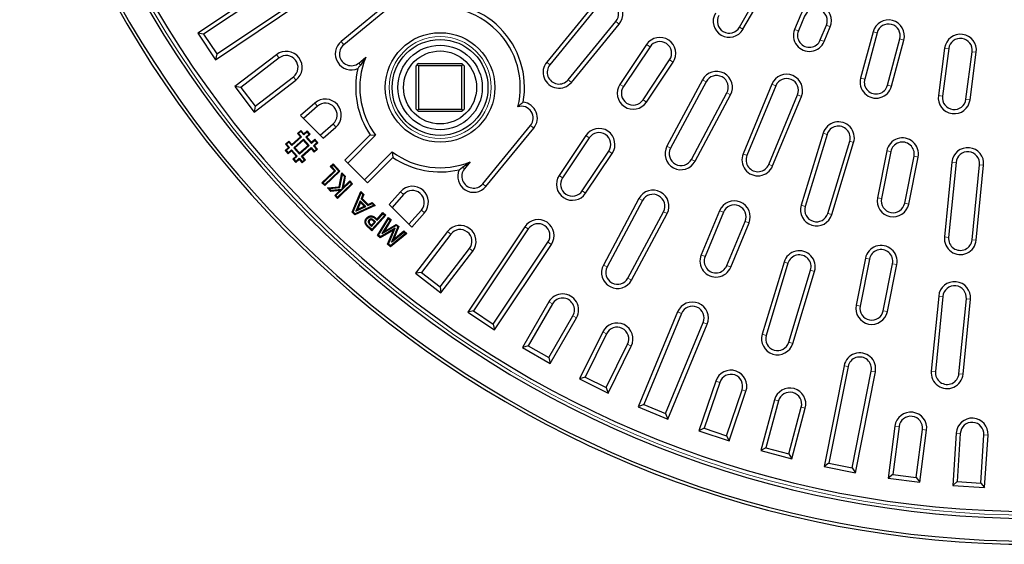
# Model space of a CAD drawing. Units: millimetres. Extents: x 0 to 420, y 0 to 297.
# Drawn here: x 46 to 118, y 118 to 156 of the extents above; entities that cross this region are included whole.
import ezdxf

# ---------------------------------------------------------------- set-up
doc = ezdxf.new("R2010")
doc.units = ezdxf.units.MM

msp = doc.modelspace()

# ---------------------------------------------------------------- linework, layer by layer
at = {"color": 7, "linetype": 'Continuous', "lineweight": 25}
for p, q in [((65.6963, 159.6072), (59.4603, 155.4404)), ((65.8648, 159.355), (59.881, 155.3568)), ((74.1808, 158.3145), (69.9293, 154.8253)), ((99.0262, 155.872), (100.7762, 158.9031)), ((99.2889, 155.7204), (101.0389, 158.7514)), ((60.7566, 153.5003), (66.9926, 157.6671)), ((60.8403, 153.921), (66.8241, 157.9193)), ((74.3732, 158.08), (70.1217, 154.5908)), ((88.4357, 157.5756), (84.9465, 153.324)), ((88.6702, 157.3832), (85.181, 153.1316)), ((86.5158, 152.0362), (90.0049, 156.2878)), ((86.7502, 151.8438), (90.2394, 156.0954)), ((103.5056, 156.7933), (103.0591, 155.7154)), ((103.7858, 156.6772), (103.3393, 155.5994)), ((59.881, 155.3568), (59.4603, 155.4404)), ((59.4603, 155.4404), (60.7566, 153.5003)), ((104.9346, 154.9386), (105.3811, 156.0165)), ((105.2148, 154.8225), (105.6613, 155.9004)), ((108.7901, 155.5408), (107.8842, 152.1601)), ((109.083, 155.4623), (108.1772, 152.0816)), ((59.881, 155.3568), (60.8403, 153.921)), ((109.8451, 151.6347), (110.7509, 155.0154)), ((110.138, 151.5562), (111.0439, 154.9369)), ((92.243, 154.6094), (90.2985, 151.6993)), ((92.4952, 154.4409), (90.5507, 151.5307)), ((114.0203, 154.3449), (113.5635, 150.8748)), ((114.321, 154.3053), (113.8642, 150.8352)), ((115.5761, 150.6098), (116.033, 154.0799)), ((115.8768, 150.5702), (116.3337, 154.0403)), ((60.8403, 153.921), (60.7566, 153.5003)), ((65.2092, 153.8643), (62.168, 151.5307)), ((65.3938, 153.6237), (62.5933, 151.4748)), ((71.2171, 153.2561), (71.7242, 153.6723)), ((71.7242, 153.6723), (71.3355, 153.1117)), ((75.576, 153.2226), (75.4927, 153.1393)), ((75.576, 153.2226), (78.7427, 153.2226)), ((78.826, 153.1393), (78.7427, 153.2226)), ((91.9864, 150.5714), (93.9309, 153.4816)), ((92.2386, 150.4029), (94.1831, 153.3131)), ((75.4927, 153.1393), (75.4093, 153.0559)), ((75.4093, 149.8893), (75.4093, 153.0559)), ((75.4927, 153.1393), (75.576, 153.0559)), ((75.576, 153.0559), (75.576, 149.8893)), ((78.7427, 153.0559), (75.576, 153.0559)), ((78.7427, 153.0559), (78.826, 153.1393)), ((78.7427, 149.8893), (78.7427, 153.0559)), ((78.9093, 153.0559), (78.826, 153.1393)), ((78.9093, 153.0559), (78.9093, 149.8893)), ((63.5884, 149.6796), (66.6296, 152.0132)), ((63.6444, 150.1049), (66.445, 152.2538)), ((96.3226, 152.0307), (93.73, 147.1801)), ((96.5901, 151.8877), (93.9975, 147.0371)), ((62.5933, 151.4748), (62.168, 151.5307)), ((62.168, 151.5307), (63.5884, 149.6796)), ((62.5933, 151.4748), (63.6444, 150.1049)), ((95.5203, 146.2231), (98.113, 151.0737)), ((101.4008, 151.712), (99.296, 146.6306)), ((101.681, 151.5959), (99.5763, 146.5146)), ((95.7878, 146.0802), (98.3805, 150.9307)), ((101.1715, 145.8538), (103.2763, 150.9351)), ((101.4518, 145.7377), (103.5565, 150.819)), ((63.6444, 150.1049), (63.5884, 149.6796)), ((68.0077, 150.334), (66.9601, 149.4153)), ((68.2077, 150.106), (67.1751, 149.2004)), ((75.4093, 149.8893), (75.4927, 149.8059)), ((75.4927, 149.8059), (75.576, 149.8893)), ((75.4927, 149.8059), (75.576, 149.7226)), ((75.576, 149.8893), (78.7427, 149.8893)), ((78.7427, 149.7226), (75.576, 149.7226)), ((78.7427, 149.8893), (78.826, 149.8059)), ((78.7427, 149.7226), (78.826, 149.8059)), ((78.826, 149.8059), (78.9093, 149.8893)), ((67.1751, 149.2004), (66.9601, 149.4153)), ((67.1751, 149.2004), (68.3986, 147.9768)), ((66.9823, 148.3345), (66.7339, 148.1121)), ((66.9777, 148.2515), (66.8169, 148.1075)), ((66.9777, 148.2515), (66.9823, 148.3345)), ((67.2, 148.0031), (66.9777, 148.2515)), ((67.2046, 148.0861), (66.9823, 148.3345)), ((67.4484, 148.2255), (67.2, 148.0031)), ((67.453, 148.3085), (67.2046, 148.0861)), ((67.4484, 148.2255), (67.453, 148.3085)), ((67.5923, 148.0647), (67.4484, 148.2255)), ((67.6753, 148.0602), (67.453, 148.3085)), ((68.3986, 147.9768), (69.3462, 148.8077)), ((68.6136, 147.7619), (69.5462, 148.5797)), ((80.2776, 144.4349), (83.7667, 148.6865)), ((80.512, 144.2425), (84.0012, 148.4941)), ((66.1131, 147.5562), (65.8648, 147.3338)), ((66.1085, 147.4732), (65.9478, 147.3293)), ((66.1085, 147.4732), (66.1131, 147.5562)), ((66.3309, 147.2249), (66.1085, 147.4732)), ((66.3355, 147.3079), (66.1131, 147.5562)), ((67.0393, 147.8592), (66.3309, 147.2249)), ((66.9563, 147.8638), (66.3355, 147.3079)), ((67.1832, 147.6984), (66.4748, 147.0641)), ((67.1787, 147.6154), (66.5578, 147.0595)), ((66.8169, 148.1075), (66.7339, 148.1121)), ((66.7339, 148.1121), (66.9563, 147.8638)), ((66.8169, 148.1075), (67.0393, 147.8592)), ((67.0393, 147.8592), (66.9563, 147.8638)), ((67.1832, 147.6984), (67.1787, 147.6154)), ((67.5122, 147.2429), (67.1787, 147.6154)), ((67.5952, 147.2384), (67.1832, 147.6984)), ((67.2, 148.0031), (67.2046, 148.0861)), ((67.344, 147.8424), (67.5923, 148.0647)), ((67.7559, 147.3823), (67.344, 147.8424)), ((67.344, 147.8424), (67.427, 147.8378)), ((67.427, 147.8378), (67.6753, 148.0602)), ((67.7605, 147.4653), (67.427, 147.8378)), ((67.5923, 148.0647), (67.6753, 148.0602)), ((68.0043, 147.6047), (67.7559, 147.3823)), ((67.7559, 147.3823), (67.7605, 147.4653)), ((68.0089, 147.6877), (67.7605, 147.4653)), ((68.0043, 147.6047), (68.0089, 147.6877)), ((68.1482, 147.4439), (68.0043, 147.6047)), ((68.2312, 147.4393), (68.0089, 147.6877)), ((68.6136, 147.7619), (68.3986, 147.9768)), ((72.0526, 148.0158), (70.2061, 146.1693)), ((72.448, 147.9823), (70.4206, 145.9548)), ((72.0526, 148.0158), (72.448, 147.9823)), ((87.7984, 147.9576), (85.8539, 145.0475)), ((88.0506, 147.7891), (86.1061, 144.879)), ((105.1398, 148.1309), (103.5432, 142.8678)), ((105.43, 148.0429), (103.8335, 142.7797)), ((105.4858, 142.2785), (107.0824, 147.5416)), ((66.0871, 147.0855), (65.8388, 146.8632)), ((65.9218, 146.8586), (65.8388, 146.8632)), ((65.8388, 146.8632), (66.0612, 146.6148)), ((65.9478, 147.3293), (65.8648, 147.3338)), ((65.8648, 147.3338), (66.0871, 147.0855)), ((66.1701, 147.0809), (65.9218, 146.8586)), ((65.9218, 146.8586), (66.0658, 146.6978)), ((65.9478, 147.3293), (66.1701, 147.0809)), ((66.0612, 146.6148), (66.3095, 146.8372)), ((66.0658, 146.6978), (66.3141, 146.9202)), ((66.1701, 147.0809), (66.0871, 147.0855)), ((66.3141, 146.9202), (66.3095, 146.8372)), ((66.3095, 146.8372), (66.643, 146.4647)), ((66.3141, 146.9202), (66.726, 146.4601)), ((66.3309, 147.2249), (66.3355, 147.3079)), ((66.4748, 147.0641), (66.8868, 146.6041)), ((66.4748, 147.0641), (66.5578, 147.0595)), ((66.5578, 147.0595), (66.8914, 146.687)), ((66.8868, 146.6041), (67.5952, 147.2384)), ((66.8914, 146.687), (67.5122, 147.2429)), ((67.0307, 146.4433), (67.7391, 147.0776)), ((67.1137, 146.4387), (67.7346, 146.9946)), ((67.5952, 147.2384), (67.5122, 147.2429)), ((67.7391, 147.0776), (67.7346, 146.9946)), ((67.7346, 146.9946), (67.9569, 146.7463)), ((67.7391, 147.0776), (67.9615, 146.8293)), ((67.8999, 147.2216), (68.1482, 147.4439)), ((68.1223, 146.9732), (67.8999, 147.2216)), ((67.8999, 147.2216), (67.9829, 147.217)), ((67.9569, 146.7463), (68.2052, 146.9687)), ((67.9615, 146.8293), (67.9569, 146.7463)), ((67.9615, 146.8293), (68.1223, 146.9732)), ((67.9829, 147.217), (68.2312, 147.4393)), ((68.2052, 146.9687), (67.9829, 147.217)), ((68.1223, 146.9732), (68.2052, 146.9687)), ((68.1482, 147.4439), (68.2312, 147.4393)), ((71.6416, 144.7339), (73.669, 146.7613)), ((73.669, 146.7613), (73.7026, 146.3659)), ((87.5418, 143.9197), (89.4863, 146.8298)), ((105.7761, 142.1904), (107.3727, 147.4536)), ((109.7924, 146.8475), (109.1096, 143.4147)), ((110.0898, 146.7883), (109.407, 143.3556)), ((66.0658, 146.6978), (66.0612, 146.6148)), ((66.643, 146.4647), (66.3947, 146.2423)), ((66.4777, 146.2377), (66.3947, 146.2423)), ((66.3947, 146.2423), (66.6171, 145.994)), ((66.726, 146.4601), (66.4777, 146.2377)), ((66.4777, 146.2377), (66.6217, 146.077)), ((66.6171, 145.994), (66.8654, 146.2164)), ((66.6217, 146.077), (66.6171, 145.994)), ((66.6217, 146.077), (66.87, 146.2994)), ((66.726, 146.4601), (66.643, 146.4647)), ((66.87, 146.2994), (66.8654, 146.2164)), ((66.8654, 146.2164), (67.0878, 145.968)), ((66.87, 146.2994), (67.0923, 146.051)), ((66.8868, 146.6041), (66.8914, 146.687)), ((67.2531, 146.195), (67.0307, 146.4433)), ((67.0307, 146.4433), (67.1137, 146.4387)), ((67.0878, 145.968), (67.3361, 146.1904)), ((67.0923, 146.051), (67.0878, 145.968)), ((67.0923, 146.051), (67.2531, 146.195)), ((67.3361, 146.1904), (67.1137, 146.4387)), ((67.2531, 146.195), (67.3361, 146.1904)), ((70.4206, 145.9548), (70.2061, 146.1693)), ((71.856, 144.5194), (73.7026, 146.3659)), ((78.7985, 145.6488), (79.359, 146.0375)), ((79.359, 146.0375), (78.9428, 145.5304)), ((87.794, 143.7512), (89.7385, 146.6613)), ((111.1006, 143.0187), (111.7834, 146.4514)), ((111.3981, 142.9595), (112.0809, 146.3923)), ((114.5483, 146.0263), (114.0092, 140.5527)), ((68.5316, 144.5134), (69.4343, 145.385)), ((68.6147, 144.5119), (69.5174, 145.3836)), ((69.8372, 145.3687), (68.7343, 144.3036)), ((69.7541, 145.3702), (68.7357, 144.3867)), ((69.1387, 145.6911), (69.3389, 145.8845)), ((69.2218, 145.6896), (69.1387, 145.6911)), ((69.4343, 145.385), (69.1387, 145.6911)), ((69.2218, 145.6896), (69.3375, 145.8014)), ((69.5174, 145.3836), (69.2218, 145.6896)), ((69.3375, 145.8014), (69.3389, 145.8845)), ((69.3375, 145.8014), (69.7541, 145.3702)), ((69.3389, 145.8845), (69.8372, 145.3687)), ((69.5174, 145.3836), (69.4343, 145.385)), ((69.7541, 145.3702), (69.8372, 145.3687)), ((71.6416, 144.7339), (70.4206, 145.9548)), ((78.5476, 145.4642), (78.7985, 145.6488)), ((114.8502, 145.9965), (114.3111, 140.523)), ((116.0295, 140.3538), (116.5686, 145.8273)), ((116.3313, 140.324), (116.8704, 145.7976)), ((69.7913, 144.2255), (69.994, 145.2386)), ((69.8404, 144.1715), (70.0296, 145.1172)), ((70.1709, 144.9711), (69.9836, 144.024)), ((70.0296, 145.1172), (69.994, 145.2386)), ((69.994, 145.2386), (70.2345, 144.9898)), ((70.0296, 145.1172), (70.1709, 144.9711)), ((70.2345, 144.9898), (70.0736, 144.1763)), ((70.0736, 144.1763), (70.5633, 144.6493)), ((70.1709, 144.9711), (70.2345, 144.9898)), ((70.5618, 144.5662), (70.5633, 144.6493)), ((70.5633, 144.6493), (70.7681, 144.4371)), ((71.856, 144.5194), (71.6416, 144.7339)), ((68.6147, 144.5119), (68.5316, 144.5134)), ((68.7343, 144.3036), (68.5316, 144.5134)), ((68.7357, 144.3867), (68.6147, 144.5119)), ((68.7357, 144.3867), (68.7343, 144.3036)), ((68.9273, 144.136), (69.7913, 144.2255)), ((69.0535, 144.09), (68.9273, 144.136)), ((69.1712, 143.8835), (68.9273, 144.136)), ((69.0535, 144.09), (69.8404, 144.1715)), ((69.1937, 143.9448), (69.0535, 144.09)), ((69.8399, 143.9505), (69.1712, 143.8835)), ((69.1937, 143.9448), (69.1712, 143.8835)), ((69.9836, 144.024), (69.1937, 143.9448)), ((69.4603, 143.5842), (69.8399, 143.9505)), ((69.5435, 143.5828), (70.0026, 144.0259)), ((70.7681, 144.4371), (69.6652, 143.372)), ((70.685, 144.4386), (69.6666, 143.4551)), ((69.8404, 144.1715), (69.7913, 144.2255)), ((70.0026, 144.0259), (69.8399, 143.9505)), ((69.9836, 144.024), (69.988, 144.0192)), ((69.988, 144.0192), (70.0736, 144.1763)), ((70.0026, 144.0259), (69.988, 144.0192)), ((70.0026, 144.0259), (70.5618, 144.5662)), ((70.0026, 144.0259), (70.0026, 144.0259)), ((70.5618, 144.5662), (70.685, 144.4386)), ((70.685, 144.4386), (70.7681, 144.4371)), ((70.7303, 142.3774), (71.3737, 143.8749)), ((71.3939, 143.773), (71.3737, 143.8749)), ((71.3737, 143.8749), (71.5893, 143.6645)), ((69.5435, 143.5828), (69.4603, 143.5842)), ((69.6652, 143.372), (69.4603, 143.5842)), ((69.6666, 143.4551), (69.5435, 143.5828)), ((69.6666, 143.4551), (69.6652, 143.372)), ((70.8002, 142.3913), (71.3939, 143.773)), ((71.3159, 143.1814), (71.0018, 142.4489)), ((71.7282, 142.7793), (71.3159, 143.1814)), ((71.3159, 143.1814), (71.3362, 143.0795)), ((71.5192, 143.6508), (71.3854, 143.3438)), ((71.3854, 143.3438), (71.4555, 143.3576)), ((71.3854, 143.3438), (71.8872, 142.8543)), ((71.3939, 143.773), (71.5192, 143.6508)), ((71.5893, 143.6645), (71.4555, 143.3576)), ((71.4555, 143.3576), (71.8997, 142.9242)), ((71.5192, 143.6508), (71.5893, 143.6645)), ((74.2664, 143.8594), (73.4486, 142.9268)), ((74.4945, 143.6594), (73.6635, 142.7119)), ((91.6872, 143.3584), (89.0946, 138.5079)), ((91.9547, 143.2155), (89.3621, 138.3649)), ((72.4225, 142.8516), (70.9407, 142.1722)), ((72.3202, 142.8694), (70.9528, 142.2424)), ((71.0018, 142.4489), (71.7282, 142.7793)), ((71.0018, 142.4489), (71.1157, 142.5653)), ((71.3362, 143.0795), (71.1157, 142.5653)), ((71.1157, 142.5653), (71.6256, 142.7972)), ((71.6256, 142.7972), (71.3362, 143.0795)), ((71.7282, 142.7793), (71.6256, 142.7972)), ((71.8872, 142.8543), (72.1948, 142.9917)), ((71.8872, 142.8543), (71.8997, 142.9242)), ((71.8997, 142.9242), (72.2072, 143.0617)), ((72.1948, 142.9917), (72.2072, 143.0617)), ((72.1948, 142.9917), (72.3202, 142.8694)), ((72.2072, 143.0617), (72.4225, 142.8516)), ((72.3202, 142.8694), (72.4225, 142.8516)), ((73.6635, 142.7119), (73.4486, 142.9268)), ((74.8871, 141.4883), (73.6635, 142.7119)), ((74.8871, 141.4883), (75.7927, 142.5209)), ((97.574, 142.4732), (96.2346, 139.2396)), ((70.8002, 142.3913), (70.7303, 142.3774)), ((70.9407, 142.1722), (70.7303, 142.3774)), ((70.9528, 142.2424), (70.8002, 142.3913)), ((70.9528, 142.2424), (70.9407, 142.1722)), ((71.967, 141.7978), (72.0104, 141.7581)), ((73.1213, 142.135), (72.171, 141.0907)), ((73.2044, 142.1389), (72.1749, 141.0077)), ((72.3622, 141.6459), (72.294, 141.708)), ((72.4453, 141.6498), (72.3332, 141.7518)), ((72.5529, 141.8556), (72.9891, 142.3348)), ((72.5569, 141.7727), (72.5529, 141.8556)), ((72.5569, 141.7727), (72.993, 142.2518)), ((72.5801, 140.6658), (73.3826, 141.9785)), ((72.6562, 140.6776), (73.3964, 141.8885)), ((73.5166, 141.784), (72.9154, 140.7966)), ((72.993, 142.2518), (72.9891, 142.3348)), ((72.9891, 142.3348), (73.2044, 142.1389)), ((72.993, 142.2518), (73.1213, 142.135)), ((73.5926, 141.7958), (73.087, 140.9654)), ((73.1213, 142.135), (73.2044, 142.1389)), ((73.3964, 141.8885), (73.3826, 141.9785)), ((73.3826, 141.9785), (73.5926, 141.7958)), ((73.3964, 141.8885), (73.5166, 141.784)), ((73.5166, 141.784), (73.5926, 141.7958)), ((75.102, 141.2734), (76.0207, 142.3209)), ((90.8849, 137.5509), (93.4776, 142.4015)), ((91.1524, 137.4079), (93.7451, 142.2585)), ((97.8542, 142.3571), (96.5148, 139.1235)), ((71.9183, 141.599), (71.9744, 141.6166)), ((72.1749, 141.0077), (71.9467, 141.2156)), ((72.171, 141.0907), (71.9864, 141.2589)), ((72.0509, 141.4263), (72.1551, 141.3312)), ((72.0907, 141.4696), (72.1513, 141.4143)), ((72.1513, 141.4143), (72.3622, 141.6459)), ((72.1551, 141.3312), (72.1513, 141.4143)), ((72.1551, 141.3312), (72.4453, 141.6498)), ((72.171, 141.0907), (72.1749, 141.0077)), ((72.4453, 141.6498), (72.3622, 141.6459)), ((73.7532, 141.0481), (72.7905, 140.4828)), ((73.8752, 141.188), (72.7972, 140.5549)), ((72.9154, 140.7966), (73.9526, 141.4051)), ((73.087, 140.9654), (73.9592, 141.4772)), ((73.3238, 140.0193), (73.7532, 141.0481)), ((73.3944, 140.0358), (73.8752, 141.188)), ((74.0812, 141.2933), (73.6195, 140.184)), ((73.8752, 141.188), (73.7532, 141.0481)), ((74.1518, 141.3099), (73.7636, 140.3773)), ((73.7636, 140.3773), (74.5175, 140.9919)), ((73.9526, 141.4051), (73.9592, 141.4772)), ((73.9526, 141.4051), (74.0812, 141.2933)), ((73.9592, 141.4772), (74.1518, 141.3099)), ((74.0812, 141.2933), (74.1518, 141.3099)), ((74.5162, 140.915), (74.5175, 140.9919)), ((74.5175, 140.9919), (74.73, 140.807)), ((75.102, 141.2734), (74.8871, 141.4883)), ((83.3539, 141.3059), (79.1871, 135.0699)), ((83.606, 141.1374), (79.6078, 135.1535)), ((98.1101, 138.4627), (99.4495, 141.6963)), ((98.3903, 138.3467), (99.7297, 141.5802)), ((72.6562, 140.6776), (72.5801, 140.6658)), ((72.7905, 140.4828), (72.5801, 140.6658)), ((72.7972, 140.5549), (72.6562, 140.6776)), ((72.7972, 140.5549), (72.7905, 140.4828)), ((72.9154, 140.7966), (73.087, 140.9654)), ((74.73, 140.807), (73.537, 139.8339)), ((74.6388, 140.8084), (73.5382, 139.9107)), ((73.6195, 140.184), (74.5162, 140.915)), ((73.6195, 140.184), (73.7636, 140.3773)), ((74.5162, 140.915), (74.6388, 140.8084)), ((74.6388, 140.8084), (74.73, 140.807)), ((77.6999, 140.9429), (75.3663, 137.9017)), ((77.9405, 140.7582), (75.7916, 137.9577)), ((73.3944, 140.0358), (73.3238, 140.0193)), ((73.537, 139.8339), (73.3238, 140.0193)), ((73.5382, 139.9107), (73.3944, 140.0358)), ((73.5382, 139.9107), (73.537, 139.8339)), ((77.1615, 136.9065), (79.3104, 139.7071)), ((81.0435, 134.1942), (85.0418, 140.1781)), ((81.1272, 133.7735), (85.2939, 140.0096)), ((77.2175, 136.4813), (79.5511, 139.5224)), ((108.2316, 139.0012), (107.5488, 135.5685)), ((108.5291, 138.942), (107.8463, 135.5093)), ((102.2853, 138.721), (100.6888, 133.4578)), ((102.5756, 138.633), (100.979, 133.3698)), ((102.6314, 132.8686), (104.2279, 138.1317)), ((109.5398, 135.1724), (110.2227, 138.6052)), ((109.8373, 135.1132), (110.5201, 138.546)), ((75.7916, 137.9577), (75.3663, 137.9017)), ((75.3663, 137.9017), (77.2175, 136.4813)), ((75.7916, 137.9577), (77.1615, 136.9065)), ((102.9216, 132.7805), (104.5182, 138.0437)), ((77.1615, 136.9065), (77.2175, 136.4813)), ((113.5845, 136.2403), (113.0454, 130.7668)), ((113.8863, 136.2105), (113.3473, 130.737)), ((115.0657, 130.5678), (115.6047, 136.0413)), ((115.3675, 130.5381), (115.9066, 136.0116)), ((85.1015, 135.8137), (83.1849, 132.494)), ((85.3642, 135.6621), (83.5992, 132.605)), ((79.6078, 135.1535), (79.1871, 135.0699)), ((79.1871, 135.0699), (81.1272, 133.7735)), ((79.6078, 135.1535), (81.0435, 134.1942)), ((85.0946, 131.7416), (86.8596, 134.7987)), ((85.2056, 131.3273), (87.1223, 134.6471)), ((94.5125, 135.0821), (91.6424, 128.153)), ((94.7927, 134.9661), (92.0387, 128.3172)), ((81.0435, 134.1942), (81.1272, 133.7735)), ((93.6339, 127.6564), (96.388, 134.3053)), ((93.7981, 127.2601), (96.6682, 134.1892)), ((89.038, 133.6231), (87.3426, 130.1851)), ((89.31, 133.4889), (87.7487, 130.323)), ((83.5992, 132.605), (83.1849, 132.494)), ((83.1849, 132.494), (85.2056, 131.3273)), ((83.5992, 132.605), (85.0946, 131.7416)), ((89.2974, 129.5592), (90.8587, 132.7252)), ((89.4353, 129.1531), (91.1307, 132.5911)), ((85.0946, 131.7416), (85.2056, 131.3273)), ((106.6709, 131.1549), (105.2077, 123.799)), ((106.9684, 131.0958), (105.5644, 124.0373)), ((87.7487, 130.323), (87.3426, 130.1851)), ((87.7487, 130.323), (89.2974, 129.5592)), ((107.2579, 123.7005), (108.6619, 130.7589)), ((107.4962, 123.3438), (108.9594, 130.6997)), ((87.3426, 130.1851), (89.4353, 129.1531)), ((89.2974, 129.5592), (89.4353, 129.1531)), ((97.2981, 130.0365), (96.0659, 126.4066)), ((97.5853, 129.939), (96.4506, 126.5963)), ((98.0857, 126.0413), (99.2203, 129.384)), ((98.2754, 125.6566), (99.5076, 129.2865)), ((92.0387, 128.3172), (91.6424, 128.153)), ((91.6424, 128.153), (93.7981, 127.2601)), ((92.0387, 128.3172), (93.6339, 127.6564)), ((101.5863, 128.6559), (100.5941, 124.9532)), ((101.8792, 128.5774), (100.9656, 125.1676)), ((102.6335, 124.7207), (103.5471, 128.1305)), ((102.848, 124.3493), (103.8401, 128.052)), ((93.6339, 127.6564), (93.7981, 127.2601)), ((110.3873, 126.7497), (109.887, 122.9491)), ((110.688, 126.7101), (110.2273, 123.2102)), ((96.4506, 126.5963), (96.0659, 126.4066)), ((96.0659, 126.4066), (98.2754, 125.6566)), ((96.4506, 126.5963), (98.0857, 126.0413)), ((98.0857, 126.0413), (98.2754, 125.6566)), ((111.9392, 122.9849), (112.4, 126.4847)), ((112.2003, 122.6446), (112.7007, 126.4451)), ((114.8625, 126.2322), (114.6118, 122.407)), ((115.1651, 126.2123), (114.9343, 122.6899)), ((116.6573, 122.5769), (116.8882, 126.0994)), ((116.9401, 122.2544), (117.1908, 126.0796)), ((100.9656, 125.1676), (100.5941, 124.9532)), ((100.9656, 125.1676), (102.6335, 124.7207)), ((100.5941, 124.9532), (102.848, 124.3493)), ((102.6335, 124.7207), (102.848, 124.3493)), ((105.5644, 124.0373), (105.2077, 123.799)), ((105.2077, 123.799), (107.4962, 123.3438)), ((105.5644, 124.0373), (107.2579, 123.7005)), ((107.2579, 123.7005), (107.4962, 123.3438)), ((110.2273, 123.2102), (109.887, 122.9491)), ((110.2273, 123.2102), (111.9392, 122.9849)), ((109.887, 122.9491), (112.2003, 122.6446)), ((111.9392, 122.9849), (112.2003, 122.6446)), ((114.9343, 122.6899), (114.6118, 122.407)), ((114.6118, 122.407), (116.9401, 122.2544)), ((114.9343, 122.6899), (116.6573, 122.5769)), ((116.6573, 122.5769), (116.9401, 122.2544))]:
    msp.add_line(p, q, dxfattribs=at)
at = {"color": 8, "linetype": 'Continuous', "lineweight": 18}
for p, q in [((90.0049, 156.2878), (90.2394, 156.0954)), ((99.0262, 155.872), (99.2889, 155.7204)), ((103.3393, 155.5994), (103.0591, 155.7154)), ((105.3811, 156.0165), (105.6613, 155.9004)), ((109.083, 155.4623), (108.7901, 155.5408)), ((70.1217, 154.5908), (69.9293, 154.8253)), ((104.9346, 154.9386), (105.2148, 154.8225)), ((110.7509, 155.0154), (111.0439, 154.9369)), ((92.4952, 154.4409), (92.243, 154.6094)), ((114.321, 154.3053), (114.0203, 154.3449)), ((116.033, 154.0799), (116.3337, 154.0403)), ((65.3938, 153.6237), (65.2092, 153.8643)), ((71.2171, 153.2561), (71.3355, 153.1117)), ((85.181, 153.1316), (84.9465, 153.324)), ((93.9309, 153.4816), (94.1831, 153.3131)), ((66.445, 152.2538), (66.6296, 152.0132)), ((86.5158, 152.0362), (86.7502, 151.8438)), ((96.5901, 151.8877), (96.3226, 152.0307)), ((108.1772, 152.0816), (107.8842, 152.1601)), ((90.5507, 151.5307), (90.2985, 151.6993)), ((98.113, 151.0737), (98.3805, 150.9307)), ((101.681, 151.5959), (101.4008, 151.712)), ((109.8451, 151.6347), (110.138, 151.5562)), ((91.9864, 150.5714), (92.2386, 150.4029)), ((103.2763, 150.9351), (103.5565, 150.819)), ((113.8642, 150.8352), (113.5635, 150.8748)), ((115.5761, 150.6098), (115.8768, 150.5702)), ((68.2077, 150.106), (68.0077, 150.334)), ((69.3462, 148.8077), (69.5462, 148.5797)), ((83.7667, 148.6865), (84.0012, 148.4941)), ((88.0506, 147.7891), (87.7984, 147.9576)), ((105.43, 148.0429), (105.1398, 148.1309)), ((107.0824, 147.5416), (107.3727, 147.4536)), ((89.4863, 146.8298), (89.7385, 146.6613)), ((93.9975, 147.0371), (93.73, 147.1801)), ((110.0898, 146.7883), (109.7924, 146.8475)), ((95.5203, 146.2231), (95.7878, 146.0802)), ((99.5763, 146.5146), (99.296, 146.6306)), ((111.7834, 146.4514), (112.0809, 146.3923)), ((114.8502, 145.9965), (114.5483, 146.0263)), ((78.9428, 145.5304), (78.7985, 145.6488)), ((101.1715, 145.8538), (101.4518, 145.7377)), ((116.5686, 145.8273), (116.8704, 145.7976)), ((86.1061, 144.879), (85.8539, 145.0475)), ((80.2776, 144.4349), (80.512, 144.2425)), ((87.5418, 143.9197), (87.794, 143.7512)), ((74.4945, 143.6594), (74.2664, 143.8594)), ((91.9547, 143.2155), (91.6872, 143.3584)), ((109.407, 143.3556), (109.1096, 143.4147)), ((75.7927, 142.5209), (76.0207, 142.3209)), ((97.8542, 142.3571), (97.574, 142.4732)), ((103.8335, 142.7797), (103.5432, 142.8678)), ((111.1006, 143.0187), (111.3981, 142.9595)), ((72.3332, 141.7518), (72.294, 141.708)), ((93.4776, 142.4015), (93.7451, 142.2585)), ((105.4858, 142.2785), (105.7761, 142.1904)), ((71.9864, 141.2589), (71.9467, 141.2156)), ((72.0509, 141.4263), (72.0907, 141.4696)), ((83.606, 141.1374), (83.3539, 141.3059)), ((99.4495, 141.6963), (99.7297, 141.5802)), ((77.9405, 140.7582), (77.6999, 140.9429)), ((114.3111, 140.523), (114.0092, 140.5527)), ((116.0295, 140.3538), (116.3313, 140.324)), ((79.3104, 139.7071), (79.5511, 139.5224)), ((85.0418, 140.1781), (85.2939, 140.0096)), ((96.5148, 139.1235), (96.2346, 139.2396)), ((108.5291, 138.942), (108.2316, 139.0012)), ((89.3621, 138.3649), (89.0946, 138.5079)), ((98.1101, 138.4627), (98.3903, 138.3467)), ((102.5756, 138.633), (102.2853, 138.721)), ((104.2279, 138.1317), (104.5182, 138.0437)), ((110.2227, 138.6052), (110.5201, 138.546)), ((90.8849, 137.5509), (91.1524, 137.4079)), ((113.8863, 136.2105), (113.5845, 136.2403)), ((115.6047, 136.0413), (115.9066, 136.0116)), ((85.3642, 135.6621), (85.1015, 135.8137)), ((107.8463, 135.5093), (107.5488, 135.5685)), ((86.8596, 134.7987), (87.1223, 134.6471)), ((94.7927, 134.9661), (94.5125, 135.0821)), ((109.5398, 135.1724), (109.8373, 135.1132)), ((96.388, 134.3053), (96.6682, 134.1892)), ((89.31, 133.4889), (89.038, 133.6231)), ((100.979, 133.3698), (100.6888, 133.4578)), ((90.8587, 132.7252), (91.1307, 132.5911)), ((102.6314, 132.8686), (102.9216, 132.7805)), ((106.9684, 131.0958), (106.6709, 131.1549)), ((108.6619, 130.7589), (108.9594, 130.6997)), ((113.3473, 130.737), (113.0454, 130.7668)), ((115.0657, 130.5678), (115.3675, 130.5381)), ((97.5853, 129.939), (97.2981, 130.0365)), ((99.2203, 129.384), (99.5076, 129.2865)), ((101.8792, 128.5774), (101.5863, 128.6559)), ((103.5471, 128.1305), (103.8401, 128.052)), ((110.688, 126.7101), (110.3873, 126.7497)), ((112.4, 126.4847), (112.7007, 126.4451)), ((115.1651, 126.2123), (114.8625, 126.2322)), ((116.8882, 126.0994), (117.1908, 126.0796))]:
    msp.add_line(p, q, dxfattribs=at)
at = {"color": 7, "linetype": 'Continuous', "lineweight": 25, "flags": 128}
for points in [[(71.8453, 141.9083), (71.8259, 141.926), (71.8019, 141.9479)], [(72.2841, 141.9918), (72.2972, 142.0181), (72.3103, 142.0445)]]:
    msp.add_lwpolyline(points, dxfattribs=at)
at = {"color": 7, "linetype": 'Continuous', "lineweight": 25}
for radius in [4, 3.5, 3.0833, 2.6667]:
    msp.add_circle((77.1593, 151.4726), radius, dxfattribs=at)
at = {"color": 8, "linetype": 'Continuous', "lineweight": 18}
msp.add_circle((77.1593, 151.4726), 3.723, dxfattribs=at)
at = {"color": 7, "linetype": 'Continuous', "lineweight": 25}
for centre, radius, start, end in [((120.5286, 194.8418), 74.3333, 184.727204, 355.272796), ((120.5286, 194.8418), 74.8344, 185.076782, 354.923218), ((120.5286, 194.8418), 76.7283, 186.525435, 353.474565), ((120.5286, 194.8418), 76.5013, 186.544627, 353.455373), ((77.1593, 151.4726), 6.1667, 349.921329, 100.078671), ((89.3376, 156.8355), 1.1667, 320.625, 140.625), ((89.3376, 156.8355), 0.8634, 320.625, 140.625), ((77.1593, 151.4726), 5.8634, 346.067456, 103.932544), ((98.2786, 156.3037), 1.1667, 150, 330), ((104.5834, 156.3468), 1.1667, 337.5, 157.5), ((104.5834, 156.3468), 0.8634, 337.5, 157.5), ((98.2786, 156.3037), 0.8634, 150, 330), ((109.917, 155.2389), 1.1667, 345, 165), ((109.917, 155.2389), 0.8634, 345, 165), ((104.137, 155.269), 1.1667, 157.5, 337.5), ((104.137, 155.269), 0.8634, 157.5, 337.5), ((70.6694, 153.9235), 1.1667, 129.375, 294.379632), ((93.213, 153.9612), 1.1667, 326.25, 146.25), ((93.213, 153.9612), 0.8634, 326.25, 146.25), ((115.177, 154.1926), 1.1667, 352.5, 172.5), ((115.177, 154.1926), 0.8634, 352.5, 172.5), ((65.9194, 152.9387), 1.1667, 307.5, 127.5), ((70.6694, 153.9235), 0.8634, 129.375, 309.375), ((65.9194, 152.9387), 0.8634, 307.5, 127.5), ((77.1593, 151.4726), 5.8634, 157.966197, 216.532617), ((85.8484, 152.5839), 1.1667, 140.625, 320.625), ((77.1593, 151.4726), 6.1667, 166.990318, 214.09453), ((85.8484, 152.5839), 0.8634, 140.625, 320.625), ((97.3516, 151.4807), 1.1667, 331.875, 151.875), ((97.3516, 151.4807), 0.8634, 331.875, 151.875), ((102.4787, 151.2655), 1.1667, 337.5, 157.5), ((102.4787, 151.2655), 0.8634, 337.5, 157.5), ((109.0111, 151.8581), 1.1667, 165, 345), ((109.0111, 151.8581), 0.8634, 165, 345), ((91.2685, 151.0511), 1.1667, 146.25, 326.25), ((91.2685, 151.0511), 0.8634, 146.25, 326.25), ((68.7769, 149.4569), 1.1667, 311.25, 131.25), ((83.0994, 149.2342), 1.1667, 320.625, 83.528542), ((114.7201, 150.7225), 1.1667, 172.5, 352.5), ((114.7201, 150.7225), 0.8634, 172.5, 352.5), ((68.7769, 149.4569), 0.8634, 311.25, 131.25), ((83.0994, 149.2342), 0.8634, 320.625, 106.773436), ((106.2562, 147.7923), 1.1667, 343.125, 163.125), ((88.7685, 147.3095), 1.1667, 326.25, 146.25), ((106.2562, 147.7923), 0.8634, 343.125, 163.125), ((88.7685, 147.3095), 0.8634, 326.25, 146.25), ((110.9366, 146.6199), 1.1667, 348.75, 168.75), ((110.9366, 146.6199), 0.8634, 348.75, 168.75), ((77.1593, 151.4726), 5.8634, 233.467383, 292.033803), ((94.7589, 146.6301), 1.1667, 151.875, 331.875), ((94.7589, 146.6301), 0.8634, 151.875, 331.875), ((115.7094, 145.9119), 1.1667, 354.375, 174.375), ((115.7094, 145.9119), 0.8634, 354.375, 174.375), ((77.1593, 151.4726), 6.1667, 235.90547, 283.009682), ((100.3739, 146.1842), 1.1667, 157.5, 337.5), ((100.3739, 146.1842), 0.8634, 157.5, 337.5), ((79.6102, 144.9827), 1.1667, 155.620368, 320.625), ((79.6102, 144.9827), 0.8634, 140.625, 320.625), ((86.824, 144.3993), 1.1667, 146.25, 326.25), ((86.824, 144.3993), 0.8634, 146.25, 326.25), ((75.1436, 143.0902), 1.1667, 318.75, 138.75), ((75.1436, 143.0902), 0.8634, 318.75, 138.75), ((92.7162, 142.8085), 1.1667, 331.875, 151.875), ((92.7162, 142.8085), 0.8634, 331.875, 151.875), ((98.6518, 142.0267), 1.1667, 337.5, 157.5), ((110.2538, 143.1871), 1.1667, 168.75, 348.75), ((110.2538, 143.1871), 0.8634, 168.75, 348.75), ((98.6518, 142.0267), 0.8634, 337.5, 157.5), ((104.6597, 142.5291), 1.1667, 163.125, 343.125), ((104.6597, 142.5291), 0.8634, 163.125, 343.125), ((84.3239, 140.6577), 1.1667, 326.25, 146.25), ((78.6255, 140.2327), 1.1667, 322.5, 142.5), ((78.6255, 140.2327), 0.8634, 322.5, 142.5), ((84.3239, 140.6577), 0.8634, 326.25, 146.25), ((115.1703, 140.4384), 1.1667, 174.375, 354.375), ((115.1703, 140.4384), 0.8634, 174.375, 354.375), ((103.4018, 138.3823), 1.1667, 343.125, 163.125), ((109.3759, 138.7736), 1.1667, 348.75, 168.75), ((109.3759, 138.7736), 0.8634, 348.75, 168.75), ((97.3124, 138.7931), 1.1667, 157.5, 337.5), ((97.3124, 138.7931), 0.8634, 157.5, 337.5), ((103.4018, 138.3823), 0.8634, 343.125, 163.125), ((90.1235, 137.9579), 1.1667, 151.875, 331.875), ((90.1235, 137.9579), 0.8634, 151.875, 331.875), ((114.7455, 136.1259), 1.1667, 354.375, 174.375), ((114.7455, 136.1259), 0.8634, 354.375, 174.375), ((86.1119, 135.2304), 1.1667, 330, 150), ((86.1119, 135.2304), 0.8634, 330, 150), ((95.5904, 134.6357), 1.1667, 337.5, 157.5), ((95.5904, 134.6357), 0.8634, 337.5, 157.5), ((108.6931, 135.3409), 1.1667, 168.75, 348.75), ((108.6931, 135.3409), 0.8634, 168.75, 348.75), ((90.0844, 133.1071), 1.1667, 333.75, 153.75), ((90.0844, 133.1071), 0.8634, 333.75, 153.75), ((101.8052, 133.1192), 1.1667, 163.125, 343.125), ((101.8052, 133.1192), 0.8634, 163.125, 343.125), ((107.8152, 130.9273), 1.1667, 348.75, 168.75), ((107.8152, 130.9273), 0.8634, 348.75, 168.75), ((98.4028, 129.6615), 1.1667, 341.25, 161.25), ((98.4028, 129.6615), 0.8634, 341.25, 161.25), ((114.2065, 130.6524), 1.1667, 174.375, 354.375), ((114.2065, 130.6524), 0.8634, 174.375, 354.375), ((102.7132, 128.3539), 1.1667, 345, 165), ((102.7132, 128.3539), 0.8634, 345, 165), ((111.544, 126.5974), 1.1667, 352.5, 172.5), ((111.544, 126.5974), 0.8634, 352.5, 172.5), ((116.0266, 126.1559), 1.1667, 356.25, 176.25), ((116.0266, 126.1559), 0.8634, 356.25, 176.25)]:
    msp.add_arc(centre, radius, start, end, dxfattribs=at)
at = {"color": 8, "linetype": 'Continuous', "lineweight": 18}
msp.add_arc((120.5286, 194.8418), 74.6047, 185.016699, 354.983301, dxfattribs=at)
at = {"color": 7, "linetype": 'Continuous', "lineweight": 25}
for points, knots in [([(71.3355, 153.1117), (71.2904, 153.0463), (71.2278, 152.9556), (71.1677, 152.8814), (71.151, 152.8608)], [0, 0, 0, 0, 0.7220333, 1, 1, 1, 1]), ([(82.8502, 150.0608), (82.9153, 150.1247), (83.0461, 150.253), (83.1691, 150.3465), (83.2308, 150.3934)], [0, 0, 0, 0, 0.4979015, 1, 1, 1, 1]), ([(71.9467, 141.2156), (71.8956, 141.2639), (71.8044, 141.3502), (71.7023, 141.4867), (71.6692, 141.6244), (71.6823, 141.7526), (71.7314, 141.863), (71.7807, 141.9224), (71.8019, 141.9479)], [0, 0, 0, 0, 0.24641385, 0.44019653, 0.58549592, 0.73062119, 0.88423355, 1, 1, 1, 1]), ([(71.9864, 141.2589), (71.925, 141.3162), (71.8353, 141.3998), (71.7466, 141.5375), (71.7279, 141.6517), (71.7481, 141.7635), (71.7936, 141.8475), (71.8318, 141.8924), (71.8453, 141.9083)], [0, 0, 0, 0, 0.3282272, 0.4794782, 0.6321712, 0.7687124, 0.9184113, 1, 1, 1, 1]), ([(71.8019, 141.9479), (71.8409, 141.985), (71.9109, 142.0517), (72.045, 142.095), (72.1804, 142.0969), (72.2651, 142.0627), (72.3103, 142.0445)], [0, 0, 0, 0, 0.2860739, 0.5133969, 0.7402819, 1, 1, 1, 1]), ([(71.8453, 141.9083), (71.885, 141.9455), (71.952, 142.0082), (72.0785, 142.0394), (72.1874, 142.0324), (72.2528, 142.005), (72.2841, 141.9918)], [0, 0, 0, 0, 0.3323056, 0.56113968, 0.78928127, 1, 1, 1, 1]), ([(71.967, 141.7978), (71.9484, 141.7728), (71.9174, 141.7312), (71.9047, 141.6584), (71.9138, 141.6187), (71.9183, 141.599)], [0, 0, 0, 0, 0.4312185, 0.7183598, 1, 1, 1, 1]), ([(72.3332, 141.7518), (72.3029, 141.779), (72.2541, 141.8229), (72.1726, 141.8655), (72.0993, 141.8718), (72.0327, 141.8525), (71.9914, 141.8229), (71.9717, 141.8026), (71.967, 141.7978)], [0, 0, 0, 0, 0.2896377, 0.4664552, 0.6450092, 0.798103, 0.9520881, 1, 1, 1, 1]), ([(72.0104, 141.7581), (71.9976, 141.7415), (71.9761, 141.7135), (71.965, 141.6643), (71.9696, 141.634), (71.9739, 141.6185), (71.9744, 141.6166)], [0, 0, 0, 0, 0.4076522, 0.6847404, 0.9622556, 1, 1, 1, 1]), ([(72.294, 141.708), (72.2635, 141.7358), (72.2209, 141.7747), (72.1538, 141.8077), (72.105, 141.8118), (72.0596, 141.7989), (72.0296, 141.7777), (72.0147, 141.7626), (72.0104, 141.7581)], [0, 0, 0, 0, 0.3732781, 0.5217781, 0.6715037, 0.8069076, 0.9433843, 1, 1, 1, 1]), ([(72.2841, 141.9918), (72.3063, 141.9782), (72.3505, 141.9512), (72.4108, 141.9021), (72.4799, 141.8431), (72.5279, 141.7991), (72.5569, 141.7727)], [0, 0, 0, 0, 0.2219257, 0.443108, 0.6642214, 1, 1, 1, 1]), ([(72.3103, 142.0445), (72.3325, 142.0312), (72.377, 142.0046), (72.4575, 141.9405), (72.5149, 141.8895), (72.5529, 141.8556)], [0, 0, 0, 0, 0.2522901, 0.5039569, 1, 1, 1, 1]), ([(71.9183, 141.599), (71.9343, 141.5672), (71.9587, 141.5184), (72.0097, 141.4653), (72.0372, 141.4393), (72.0509, 141.4263)], [0, 0, 0, 0, 0.48241511, 0.74057542, 1, 1, 1, 1]), ([(71.9744, 141.6166), (71.9816, 141.6006), (71.996, 141.5686), (72.0377, 141.5206), (72.0704, 141.4891), (72.0907, 141.4696)], [0, 0, 0, 0, 0.2773259, 0.55341412, 1, 1, 1, 1])]:
    msp.add_open_spline(points, degree=3, knots=knots, dxfattribs=at)

doc.saveas('drawing.dxf')
